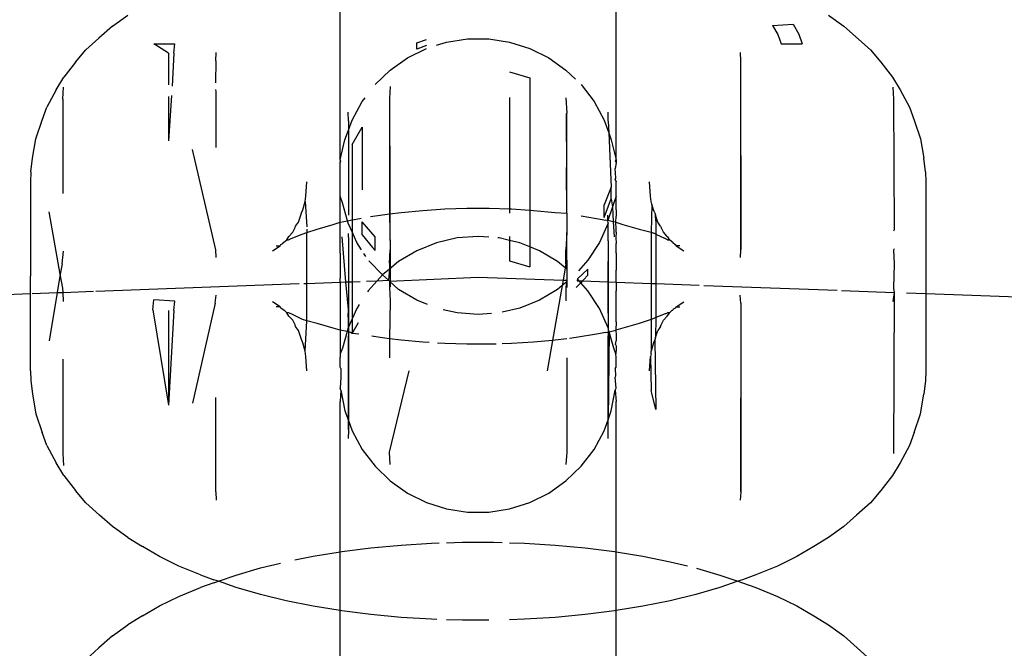
# Model space of a CAD drawing. Units: millimetres. Extents: x -13899 to 6102, y -5038 to 8813.
# Drawn here: x -5179 to -5158, y 1923 to 1936 of the extents above; entities that cross this region are included whole.
import ezdxf

# ---------------------------------------------------------------- set-up
doc = ezdxf.new("R2010")
doc.units = ezdxf.units.MM
doc.styles.add('arial', font='arial.ttf')
doc.dimstyles.new('IS_1-50(mm)', dxfattribs={"dimtxt": 100, "dimasz": 100, "dimexe": 10, "dimexo": 50, "dimgap": 10, "dimtad": 1, "dimdec": 0, "dimrnd": 0.5, "dimzin": 0, "dimtxsty": 'arial', "dimcen": 50, "dimclrd": 256, "dimclre": 256, "dimclrt": 256, "dimadec": 1, "dimazin": 0, "dimtfac": 1, "dimtdec": 0, "dimtmove": 0, "dimatfit": 3, "dimfxl": 0, "dimtolj": 1, "dimtzin": 0, "dimlwd": -1, "dimlwe": -1, "dimarcsym": 0})

# ---------------------------------------------------------------- blocks, each defined once
blk = doc.blocks.new('*D4')
at = {"transparency": 16777216}
for p, q in [((-10546.139, 1382.668), (-10546.139, 4900.003)), ((2488.137, 1782.022), (2488.137, 4900.003)), ((2388.137, 4890.003), (-10446.139, 4890.003))]:
    blk.add_line(p, q, dxfattribs=at)
for points in [[(-10446.139, 4906.67), (-10446.139, 4873.336), (-10546.139, 4890.003)], [(2388.137, 4906.67), (2388.137, 4873.336), (2488.137, 4890.003)]]:
    blk.add_solid(points, dxfattribs=at)
at = {"layer": 'Defpoints', "color": 0, "transparency": 16777216}
for p in [(-10546.139, 4890.003), (2488.137, 1732.022), (-10546.139, 1332.668)]:
    blk.add_point(p, dxfattribs=at)
at = {"transparency": 16777216, "insert": (-4029.001, 4951.06), "char_height": 100, "attachment_point": 5, "style": 'arial'}
blk.add_mtext('\\A1;12900', dxfattribs=at)

msp = doc.modelspace()

# ---------------------------------------------------------------- linework, layer by layer
for p, q in [((-5172.061, 1933.444), (-5172.061, 1936.784)), ((-5166.265, 1933.444), (-5166.265, 1936.784)), ((-5176.844, 1936.253), (-5176.522, 1936.483)), ((-5161.804, 1936.483), (-5161.482, 1936.253)), ((-5176.844, 1936.253), (-5177.125, 1936)), ((-5162.98, 1936.265), (-5162.55, 1936.289)), ((-5162.98, 1936.265), (-5162.866, 1936.073)), ((-5162.55, 1936.289), (-5162.428, 1936.084)), ((-5160.924, 1935.752), (-5161.482, 1936.253)), ((-5162.866, 1936.073), (-5162.797, 1935.879)), ((-5162.428, 1936.084), (-5162.355, 1935.877)), ((-5177.125, 1936), (-5177.401, 1935.752)), ((-5175.971, 1935.877), (-5175.529, 1935.879)), ((-5175.663, 1935.68), (-5175.971, 1935.877)), ((-5175.552, 1935.684), (-5175.529, 1935.879)), ((-5170.45, 1935.897), (-5170.247, 1935.971)), ((-5170.45, 1935.764), (-5170.45, 1935.897)), ((-5170.247, 1935.841), (-5170.45, 1935.764)), ((-5170.034, 1935.849), (-5169.824, 1935.915)), ((-5169.824, 1935.915), (-5169.384, 1935.983)), ((-5169.384, 1935.983), (-5168.941, 1935.983)), ((-5168.941, 1935.983), (-5168.502, 1935.915)), ((-5168.502, 1935.915), (-5168.078, 1935.781)), ((-5162.797, 1935.879), (-5162.355, 1935.877)), ((-5177.618, 1935.496), (-5177.401, 1935.752)), ((-5175.663, 1935.68), (-5175.663, 1935.015)), ((-5175.552, 1935.684), (-5175.591, 1934.989)), ((-5174.672, 1935.522), (-5174.663, 1935.696)), ((-5170.645, 1935.584), (-5170.247, 1935.781)), ((-5168.078, 1935.781), (-5167.681, 1935.584)), ((-5163.663, 1935.696), (-5163.655, 1935.522)), ((-5160.924, 1935.752), (-5160.708, 1935.496)), ((-5177.618, 1935.496), (-5177.866, 1935.181)), ((-5174.672, 1935.522), (-5174.68, 1935.059)), ((-5171.008, 1935.329), (-5170.645, 1935.584)), ((-5167.681, 1935.584), (-5167.318, 1935.329)), ((-5163.655, 1935.522), (-5163.655, 1931.553)), ((-5163.655, 1935.522), (-5163.643, 1931.558)), ((-5160.708, 1935.496), (-5160.46, 1935.181)), ((-5171.328, 1935.022), (-5171.008, 1935.329)), ((-5168.502, 1935.291), (-5168.078, 1935.166)), ((-5167.318, 1935.329), (-5167.119, 1935.138)), ((-5178.027, 1934.911), (-5177.866, 1935.181)), ((-5171.008, 1934.982), (-5171.026, 1934.729)), ((-5168.078, 1935.166), (-5168.078, 1932.387)), ((-5166.998, 1935.022), (-5166.729, 1934.668)), ((-5160.46, 1935.181), (-5160.3, 1934.911)), ((-5178.027, 1934.911), (-5178.221, 1934.552)), ((-5177.884, 1934.718), (-5177.868, 1934.969)), ((-5175.602, 1934.794), (-5175.663, 1933.841)), ((-5174.68, 1934.917), (-5174.672, 1934.875)), ((-5174.672, 1934.875), (-5174.672, 1933.704)), ((-5160.457, 1934.969), (-5160.443, 1934.718)), ((-5160.3, 1934.911), (-5160.106, 1934.552)), ((-5177.884, 1934.718), (-5177.885, 1932.736)), ((-5175.663, 1934.772), (-5175.663, 1933.841)), ((-5171.81, 1934.279), (-5171.597, 1934.668)), ((-5171.597, 1934.668), (-5171.537, 1934.748)), ((-5171.026, 1934.729), (-5171.026, 1932.308)), ((-5171.026, 1934.729), (-5171.008, 1930.776)), ((-5168.502, 1934.75), (-5168.502, 1932.412)), ((-5167.318, 1934.744), (-5167.3, 1934.426)), ((-5166.729, 1934.668), (-5166.517, 1934.279)), ((-5160.443, 1934.718), (-5160.425, 1931.971)), ((-5178.319, 1934.273), (-5178.221, 1934.552)), ((-5171.887, 1934.265), (-5171.893, 1934.442)), ((-5167.317, 1934.417), (-5167.314, 1933.829)), ((-5167.3, 1932.325), (-5167.3, 1934.426)), ((-5166.434, 1934.255), (-5166.434, 1934.442)), ((-5160.106, 1934.552), (-5160.006, 1934.273)), ((-5178.453, 1933.883), (-5178.319, 1934.273)), ((-5171.887, 1934.063), (-5171.81, 1934.279)), ((-5171.887, 1934.265), (-5171.887, 1934.063)), ((-5166.517, 1934.279), (-5166.421, 1934.012)), ((-5166.434, 1934.255), (-5166.421, 1934.012)), ((-5160.006, 1934.273), (-5159.873, 1933.883)), ((-5171.959, 1933.861), (-5171.887, 1934.063)), ((-5171.887, 1934.063), (-5171.888, 1932.281)), ((-5171.81, 1933.764), (-5171.597, 1934.128)), ((-5171.597, 1934.128), (-5171.597, 1932.812)), ((-5166.421, 1934.012), (-5166.367, 1933.861)), ((-5166.421, 1934.012), (-5166.367, 1932.87)), ((-5178.52, 1933.476), (-5178.453, 1933.883)), ((-5172.061, 1933.444), (-5171.959, 1933.861)), ((-5171.81, 1933.764), (-5171.81, 1932.181)), ((-5166.367, 1933.861), (-5166.265, 1933.444)), ((-5159.873, 1933.883), (-5159.805, 1933.476)), ((-5174.672, 1931.553), (-5175.159, 1933.66)), ((-5178.554, 1933.188), (-5178.52, 1933.476)), ((-5172.061, 1933.444), (-5172.061, 1933.384)), ((-5172.044, 1933.425), (-5172.061, 1933.444)), ((-5172.061, 1933.384), (-5172.044, 1933.425)), ((-5172.061, 1932.68), (-5172.061, 1933.384)), ((-5166.265, 1933.444), (-5166.282, 1933.425)), ((-5166.282, 1933.425), (-5166.265, 1933.384)), ((-5166.269, 1933.34), (-5166.282, 1933.262)), ((-5166.265, 1933.384), (-5166.269, 1933.34)), ((-5166.265, 1933.444), (-5166.265, 1933.384)), ((-5159.771, 1933.188), (-5159.805, 1933.476)), ((-5178.554, 1933.188), (-5178.563, 1932.981)), ((-5167.312, 1933.281), (-5167.307, 1932.32)), ((-5166.268, 1933.065), (-5166.282, 1933.262)), ((-5159.771, 1933.188), (-5159.763, 1932.981)), ((-5178.563, 1932.981), (-5178.563, 1930.997)), ((-5172.784, 1932.679), (-5172.763, 1932.981)), ((-5166.282, 1933.03), (-5166.268, 1933.065)), ((-5166.282, 1933.03), (-5166.265, 1932.982)), ((-5166.265, 1932.68), (-5166.265, 1932.982)), ((-5165.542, 1932.679), (-5165.563, 1932.981)), ((-5159.763, 1932.981), (-5159.763, 1930.635)), ((-5166.367, 1932.87), (-5166.517, 1932.495)), ((-5166.367, 1932.624), (-5166.367, 1932.87)), ((-5172.844, 1932.393), (-5172.797, 1932.568)), ((-5172.797, 1932.568), (-5172.784, 1932.679)), ((-5172.797, 1932.568), (-5172.763, 1932.033)), ((-5172.01, 1932.541), (-5172.061, 1932.68)), ((-5172.061, 1932.263), (-5172.061, 1932.68)), ((-5171.907, 1932.162), (-5172.01, 1932.541)), ((-5166.446, 1932.418), (-5166.367, 1932.624)), ((-5166.367, 1932.624), (-5166.34, 1932.454)), ((-5166.316, 1932.541), (-5166.34, 1932.454)), ((-5166.265, 1932.68), (-5166.316, 1932.541)), ((-5166.265, 1932.391), (-5166.265, 1932.68)), ((-5165.529, 1932.568), (-5165.542, 1932.679)), ((-5165.515, 1932.512), (-5165.529, 1932.568)), ((-5165.515, 1932.512), (-5165.529, 1931.921)), ((-5165.481, 1932.393), (-5165.515, 1932.512)), ((-5177.937, 1931.042), (-5178.174, 1932.349)), ((-5172.885, 1932.279), (-5172.873, 1932.328)), ((-5172.873, 1932.328), (-5172.844, 1932.393)), ((-5171.221, 1932.283), (-5171.026, 1932.308)), ((-5171.026, 1932.308), (-5170.779, 1932.34)), ((-5171.026, 1932.308), (-5171.008, 1931.55)), ((-5170.779, 1932.34), (-5170.326, 1932.382)), ((-5170.326, 1932.382), (-5169.864, 1932.411)), ((-5169.864, 1932.411), (-5169.397, 1932.425)), ((-5169.397, 1932.425), (-5168.929, 1932.425)), ((-5168.929, 1932.425), (-5168.502, 1932.412)), ((-5168.502, 1932.412), (-5168.502, 1932.324)), ((-5168.502, 1932.412), (-5168.462, 1932.411)), ((-5168.462, 1932.411), (-5168.078, 1932.387)), ((-5168.078, 1932.387), (-5168, 1932.382)), ((-5168.078, 1932.387), (-5168.078, 1931.617)), ((-5168, 1932.382), (-5167.547, 1932.34)), ((-5167.547, 1932.34), (-5167.3, 1932.325)), ((-5167.3, 1932.325), (-5167.3, 1931.918)), ((-5166.517, 1932.234), (-5166.517, 1932.495)), ((-5166.517, 1932.234), (-5166.446, 1932.418)), ((-5166.34, 1932.454), (-5166.438, 1932.167)), ((-5166.34, 1932.454), (-5166.324, 1932.143)), ((-5166.265, 1932.391), (-5166.266, 1932.326)), ((-5166.266, 1932.326), (-5166.265, 1932.263)), ((-5165.454, 1932.332), (-5165.481, 1932.393)), ((-5165.454, 1932.332), (-5165.441, 1932.279)), ((-5172.996, 1932.048), (-5172.938, 1932.135)), ((-5172.938, 1932.135), (-5172.885, 1932.279)), ((-5172.542, 1931.99), (-5172.204, 1932.088)), ((-5172.204, 1932.088), (-5172.057, 1932.131)), ((-5172.057, 1932.131), (-5172.061, 1932.263)), ((-5172.061, 1931.992), (-5172.057, 1932.131)), ((-5172.057, 1932.131), (-5171.907, 1932.162)), ((-5171.907, 1932.162), (-5171.845, 1932.176)), ((-5171.893, 1932.113), (-5171.907, 1932.162)), ((-5171.81, 1931.929), (-5171.893, 1932.113)), ((-5171.845, 1932.176), (-5171.81, 1932.181)), ((-5171.81, 1932.181), (-5171.648, 1932.214)), ((-5171.81, 1932.181), (-5171.81, 1931.929)), ((-5171.648, 1932.214), (-5171.616, 1932.219)), ((-5171.328, 1931.827), (-5171.597, 1932.144)), ((-5171.597, 1931.87), (-5171.597, 1932.144)), ((-5171.42, 1932.251), (-5171.221, 1932.283)), ((-5166.998, 1932.266), (-5166.678, 1932.214)), ((-5166.678, 1932.214), (-5166.481, 1932.176)), ((-5166.434, 1932.113), (-5166.615, 1931.708)), ((-5166.438, 1932.167), (-5166.481, 1932.176)), ((-5166.438, 1932.167), (-5166.438, 1932.281)), ((-5166.434, 1932.113), (-5166.438, 1932.167)), ((-5166.324, 1932.143), (-5166.438, 1932.167)), ((-5166.434, 1931.744), (-5166.434, 1932.113)), ((-5166.269, 1932.131), (-5166.324, 1932.143)), ((-5166.324, 1932.143), (-5166.307, 1931.826)), ((-5166.269, 1932.131), (-5166.265, 1932.263)), ((-5166.265, 1931.992), (-5166.269, 1932.131)), ((-5166.269, 1932.131), (-5166.122, 1932.088)), ((-5166.122, 1932.088), (-5165.783, 1931.99)), ((-5165.429, 1932.165), (-5165.441, 1932.279)), ((-5165.388, 1932.135), (-5165.441, 1932.279)), ((-5165.429, 1932.165), (-5165.429, 1931.884)), ((-5165.33, 1932.047), (-5165.388, 1932.135)), ((-5173.136, 1931.835), (-5173.055, 1931.921)), ((-5173.092, 1931.788), (-5172.856, 1931.882)), ((-5173.055, 1931.921), (-5173.008, 1932.019)), ((-5173.008, 1932.019), (-5172.996, 1932.048)), ((-5172.856, 1931.882), (-5172.763, 1931.914)), ((-5172.763, 1931.914), (-5172.542, 1931.99)), ((-5172.763, 1931.988), (-5172.763, 1931.914)), ((-5172.763, 1930.849), (-5172.763, 1931.914)), ((-5172.061, 1931.486), (-5172.061, 1931.992)), ((-5171.893, 1931.894), (-5171.887, 1931.733)), ((-5171.711, 1931.708), (-5171.81, 1931.929)), ((-5171.81, 1931.929), (-5171.81, 1930.884)), ((-5167.3, 1931.918), (-5167.318, 1931.55)), ((-5167.305, 1931.914), (-5167.3, 1930.76)), ((-5166.265, 1931.926), (-5166.268, 1931.809)), ((-5166.265, 1931.926), (-5166.265, 1931.992)), ((-5165.783, 1931.99), (-5165.529, 1931.921)), ((-5165.529, 1931.921), (-5165.473, 1931.905)), ((-5165.529, 1931.921), (-5165.529, 1930.847)), ((-5165.429, 1931.884), (-5165.473, 1931.905)), ((-5165.429, 1931.884), (-5165.234, 1931.788)), ((-5165.429, 1931.884), (-5165.429, 1930.844)), ((-5165.33, 1932.047), (-5165.318, 1932.019)), ((-5165.271, 1931.921), (-5165.318, 1932.019)), ((-5165.191, 1931.835), (-5165.271, 1931.921)), ((-5160.425, 1931.971), (-5160.443, 1931.945)), ((-5173.303, 1931.664), (-5173.262, 1931.688)), ((-5173.262, 1931.688), (-5173.243, 1931.715)), ((-5173.243, 1931.715), (-5173.22, 1931.726)), ((-5173.22, 1931.726), (-5173.181, 1931.761)), ((-5173.181, 1931.761), (-5173.158, 1931.8)), ((-5173.181, 1931.761), (-5173.142, 1931.764)), ((-5173.158, 1931.8), (-5173.136, 1931.835)), ((-5173.142, 1931.764), (-5173.092, 1931.788)), ((-5171.938, 1930.88), (-5172.019, 1931.826)), ((-5171.887, 1931.733), (-5171.893, 1927.775)), ((-5171.887, 1931.733), (-5171.887, 1930.881)), ((-5171.61, 1931.553), (-5171.711, 1931.708)), ((-5171.597, 1931.87), (-5171.38, 1931.605)), ((-5171.328, 1931.541), (-5171.328, 1931.827)), ((-5170.038, 1931.701), (-5170.45, 1931.535)), ((-5169.606, 1931.802), (-5170.038, 1931.701)), ((-5169.163, 1931.836), (-5169.606, 1931.802)), ((-5168.941, 1931.819), (-5169.163, 1931.836)), ((-5168.721, 1931.802), (-5168.749, 1931.804)), ((-5168.502, 1931.751), (-5168.721, 1931.802)), ((-5168.502, 1931.835), (-5168.502, 1931.751)), ((-5168.288, 1931.701), (-5168.502, 1931.751)), ((-5168.502, 1931.751), (-5168.502, 1931.323)), ((-5168.078, 1931.617), (-5168.288, 1931.701)), ((-5166.615, 1931.708), (-5166.857, 1931.336)), ((-5166.434, 1931.744), (-5166.439, 1930.88)), ((-5166.434, 1931.744), (-5166.439, 1927.765)), ((-5166.268, 1931.809), (-5166.265, 1931.683)), ((-5166.265, 1931.486), (-5166.265, 1931.683)), ((-5165.184, 1931.764), (-5165.234, 1931.788)), ((-5165.191, 1931.835), (-5165.168, 1931.8)), ((-5165.184, 1931.764), (-5165.144, 1931.761)), ((-5165.144, 1931.761), (-5165.168, 1931.8)), ((-5165.104, 1931.725), (-5165.144, 1931.761)), ((-5165.073, 1931.708), (-5165.104, 1931.725)), ((-5165.073, 1931.708), (-5165.023, 1931.664)), ((-5177.9, 1931.26), (-5177.868, 1931.527)), ((-5174.663, 1931.389), (-5174.672, 1931.553)), ((-5173.484, 1931.535), (-5173.321, 1931.635)), ((-5173.401, 1931.638), (-5173.321, 1931.635)), ((-5173.321, 1931.635), (-5173.303, 1931.664)), ((-5172.061, 1931.486), (-5172.063, 1931.356)), ((-5171.518, 1931.41), (-5171.56, 1931.475)), ((-5171.38, 1931.605), (-5171.328, 1931.541)), ((-5171.026, 1931.27), (-5171.008, 1931.55)), ((-5170.45, 1931.535), (-5170.832, 1931.308)), ((-5167.876, 1931.535), (-5168.078, 1931.617)), ((-5168.078, 1931.617), (-5168.078, 1931.198)), ((-5167.494, 1931.308), (-5167.876, 1931.535)), ((-5167.318, 1931.254), (-5167.318, 1931.55)), ((-5166.265, 1931.486), (-5166.263, 1931.356)), ((-5165.023, 1931.664), (-5165.005, 1931.635)), ((-5164.926, 1931.638), (-5165.005, 1931.635)), ((-5165.005, 1931.635), (-5164.842, 1931.535)), ((-5163.655, 1931.553), (-5163.663, 1931.389)), ((-5160.425, 1931.571), (-5160.443, 1931.546)), ((-5160.443, 1931.546), (-5160.425, 1931.26)), ((-5177.9, 1931.26), (-5177.937, 1931.042)), ((-5172.063, 1931.356), (-5172.061, 1931.074)), ((-5171.174, 1931.026), (-5171.458, 1931.322)), ((-5170.832, 1931.308), (-5171.026, 1931.148)), ((-5171.026, 1931.27), (-5171.026, 1931.148)), ((-5168.502, 1931.323), (-5168.078, 1931.198)), ((-5167.332, 1931.175), (-5167.494, 1931.308)), ((-5166.857, 1931.336), (-5167.055, 1931.113)), ((-5166.263, 1931.356), (-5166.265, 1931.124)), ((-5160.425, 1931.26), (-5160.443, 1930.75)), ((-5172.061, 1931.074), (-5172.061, 1930.956)), ((-5171.026, 1931.148), (-5171.174, 1931.026)), ((-5171.026, 1931.148), (-5171.046, 1930.913)), ((-5167.332, 1931.175), (-5167.378, 1930.916)), ((-5167.318, 1931.254), (-5167.332, 1931.175)), ((-5167.3, 1931.148), (-5167.332, 1931.175)), ((-5167.318, 1931.254), (-5167.3, 1931.148)), ((-5167.3, 1931.148), (-5167.3, 1930.913)), ((-5166.857, 1931.147), (-5167.078, 1930.943)), ((-5166.857, 1931.018), (-5166.857, 1931.147)), ((-5166.265, 1930.956), (-5166.265, 1931.124)), ((-5178.562, 1930.635), (-5178.563, 1930.997)), ((-5177.937, 1931.042), (-5178.003, 1930.655)), ((-5177.884, 1930.75), (-5177.937, 1931.042)), ((-5172.825, 1930.847), (-5172.763, 1930.849)), ((-5172.763, 1930.849), (-5172.059, 1930.875)), ((-5172.763, 1930.065), (-5172.763, 1930.849)), ((-5172.059, 1930.875), (-5172.061, 1930.956)), ((-5172.059, 1930.875), (-5172.061, 1930.694)), ((-5172.059, 1930.875), (-5171.938, 1930.88)), ((-5171.938, 1930.88), (-5171.887, 1930.881)), ((-5171.887, 1930.297), (-5171.938, 1930.88)), ((-5171.887, 1930.881), (-5171.81, 1930.884)), ((-5171.887, 1930.881), (-5171.887, 1930.297)), ((-5171.81, 1930.884), (-5171.638, 1930.891)), ((-5171.81, 1930.884), (-5171.81, 1930.102)), ((-5171.505, 1930.896), (-5171.283, 1930.904)), ((-5171.283, 1930.904), (-5171.47, 1930.694)), ((-5171.174, 1931.026), (-5171.283, 1930.904)), ((-5171.283, 1930.904), (-5171.046, 1930.913)), ((-5171.046, 1930.913), (-5171.174, 1931.026)), ((-5171.026, 1930.895), (-5171.046, 1930.913)), ((-5171.026, 1930.895), (-5169.163, 1930.982)), ((-5170.832, 1930.722), (-5171.026, 1930.895)), ((-5171.026, 1930.895), (-5171.026, 1930.76)), ((-5169.163, 1930.982), (-5167.378, 1930.916)), ((-5167.378, 1930.916), (-5167.398, 1930.801)), ((-5167.3, 1930.882), (-5167.398, 1930.801)), ((-5167.378, 1930.916), (-5167.3, 1930.913)), ((-5167.3, 1930.882), (-5167.318, 1930.776)), ((-5167.3, 1930.913), (-5167.3, 1930.882)), ((-5167.006, 1930.862), (-5167.102, 1930.762)), ((-5167.078, 1930.943), (-5167.083, 1930.904)), ((-5167.083, 1930.904), (-5167.042, 1930.902)), ((-5167.042, 1930.902), (-5167.078, 1930.943)), ((-5167.006, 1930.862), (-5167.042, 1930.902)), ((-5167.042, 1930.902), (-5166.971, 1930.899)), ((-5166.971, 1930.899), (-5167.006, 1930.862)), ((-5166.857, 1930.694), (-5167.006, 1930.862)), ((-5166.947, 1930.924), (-5166.971, 1930.899)), ((-5166.971, 1930.899), (-5166.439, 1930.88)), ((-5166.857, 1931.018), (-5166.947, 1930.924)), ((-5166.439, 1930.88), (-5166.439, 1930.297)), ((-5166.439, 1930.88), (-5166.264, 1930.874)), ((-5166.264, 1930.874), (-5166.265, 1930.956)), ((-5166.264, 1930.874), (-5166.265, 1930.694)), ((-5166.264, 1930.874), (-5165.529, 1930.847)), ((-5165.529, 1930.847), (-5165.529, 1930.092)), ((-5165.529, 1930.847), (-5165.429, 1930.844)), ((-5178.529, 1930.636), (-5178.003, 1930.655)), ((-5178.003, 1930.655), (-5178.174, 1929.644)), ((-5178.003, 1930.655), (-5177.879, 1930.66)), ((-5177.879, 1930.66), (-5177.884, 1930.75)), ((-5177.879, 1930.66), (-5177.238, 1930.684)), ((-5177.868, 1930.466), (-5177.879, 1930.66)), ((-5177.189, 1930.685), (-5172.923, 1930.843)), ((-5172.061, 1930.694), (-5172.061, 1930.038)), ((-5171.47, 1930.694), (-5171.484, 1930.672)), ((-5171.026, 1930.76), (-5171.008, 1930.48)), ((-5170.45, 1930.495), (-5170.832, 1930.722)), ((-5167.494, 1930.722), (-5167.876, 1930.495)), ((-5167.398, 1930.801), (-5167.601, 1929.649)), ((-5167.398, 1930.801), (-5167.494, 1930.722)), ((-5167.318, 1930.776), (-5167.318, 1930.48)), ((-5166.615, 1930.322), (-5166.857, 1930.694)), ((-5166.265, 1930.038), (-5166.265, 1930.694)), ((-5165.429, 1930.844), (-5165.429, 1930.129)), ((-5165.429, 1930.844), (-5164.523, 1930.811)), ((-5164.421, 1930.807), (-5161.626, 1930.704)), ((-5161.531, 1930.7), (-5160.425, 1930.659)), ((-5160.425, 1930.659), (-5160.457, 1930.466)), ((-5160.443, 1930.75), (-5160.425, 1930.659)), ((-5160.425, 1930.659), (-5160.443, 1927.275)), ((-5160.17, 1930.65), (-5159.763, 1930.635)), ((-5183.934, 1930.436), (-5178.562, 1930.635)), ((-5178.563, 1929.013), (-5178.562, 1930.635)), ((-5175.996, 1930.294), (-5175.971, 1930.503)), ((-5175.529, 1930.474), (-5175.971, 1930.503)), ((-5175.552, 1930.278), (-5175.529, 1930.474)), ((-5174.683, 1930.436), (-5175.159, 1928.333)), ((-5174.683, 1930.436), (-5174.663, 1930.604)), ((-5173.321, 1930.358), (-5173.484, 1930.459)), ((-5171.008, 1930.48), (-5171.027, 1929.686)), ((-5170.228, 1930.406), (-5170.45, 1930.495)), ((-5167.876, 1930.495), (-5168.288, 1930.329)), ((-5165.005, 1930.358), (-5164.842, 1930.459)), ((-5163.643, 1930.436), (-5163.663, 1930.604)), ((-5163.643, 1930.436), (-5163.655, 1926.472)), ((-5163.643, 1930.436), (-5163.643, 1926.467)), ((-5159.763, 1930.635), (-5159.763, 1929.013)), ((-5159.763, 1930.635), (-5154.393, 1930.436)), ((-5175.996, 1930.294), (-5175.663, 1928.292)), ((-5175.663, 1930.282), (-5175.663, 1928.292)), ((-5175.552, 1930.278), (-5175.663, 1928.292)), ((-5173.321, 1930.358), (-5173.401, 1930.356)), ((-5173.303, 1930.329), (-5173.321, 1930.358)), ((-5173.258, 1930.29), (-5173.303, 1930.329)), ((-5173.221, 1930.269), (-5173.258, 1930.29)), ((-5173.181, 1930.233), (-5173.221, 1930.269)), ((-5173.142, 1930.23), (-5173.181, 1930.233)), ((-5173.158, 1930.194), (-5173.181, 1930.233)), ((-5173.092, 1930.206), (-5173.142, 1930.23)), ((-5171.893, 1930.136), (-5171.887, 1930.297)), ((-5171.711, 1930.322), (-5171.81, 1930.102)), ((-5171.658, 1930.404), (-5171.711, 1930.322)), ((-5169.606, 1930.228), (-5169.896, 1930.296)), ((-5169.163, 1930.194), (-5169.606, 1930.228)), ((-5168.288, 1930.329), (-5168.661, 1930.242)), ((-5166.434, 1929.917), (-5166.615, 1930.322)), ((-5166.439, 1930.297), (-5166.434, 1930.136)), ((-5165.234, 1930.206), (-5165.184, 1930.23)), ((-5165.144, 1930.233), (-5165.184, 1930.23)), ((-5165.168, 1930.194), (-5165.144, 1930.233)), ((-5165.103, 1930.27), (-5165.144, 1930.233)), ((-5165.079, 1930.282), (-5165.103, 1930.27)), ((-5165.064, 1930.306), (-5165.079, 1930.282)), ((-5165.023, 1930.329), (-5165.064, 1930.306)), ((-5165.005, 1930.358), (-5165.023, 1930.329)), ((-5165.005, 1930.358), (-5164.926, 1930.356)), ((-5173.135, 1930.159), (-5173.158, 1930.194)), ((-5173.055, 1930.073), (-5173.135, 1930.159)), ((-5172.852, 1930.089), (-5173.092, 1930.206)), ((-5173.008, 1929.975), (-5173.055, 1930.073)), ((-5172.763, 1930.065), (-5172.852, 1930.089)), ((-5172.797, 1929.426), (-5172.763, 1930.065)), ((-5172.542, 1930.004), (-5172.763, 1930.065)), ((-5172.061, 1930.038), (-5172.057, 1929.863)), ((-5171.893, 1930.136), (-5171.893, 1929.917)), ((-5171.81, 1930.102), (-5171.893, 1929.917)), ((-5171.81, 1930.102), (-5171.81, 1929.796)), ((-5171.81, 1929.796), (-5171.674, 1930.029)), ((-5168.88, 1930.216), (-5169.163, 1930.194)), ((-5166.434, 1930.136), (-5166.434, 1929.917)), ((-5166.265, 1930.038), (-5166.269, 1929.863)), ((-5165.529, 1930.092), (-5165.783, 1930.004)), ((-5165.471, 1930.112), (-5165.529, 1930.092)), ((-5165.529, 1930.092), (-5165.529, 1929.426)), ((-5165.429, 1930.129), (-5165.471, 1930.112)), ((-5165.429, 1930.129), (-5165.441, 1929.715)), ((-5165.234, 1930.206), (-5165.429, 1930.129)), ((-5165.318, 1929.975), (-5165.271, 1930.073)), ((-5165.191, 1930.159), (-5165.271, 1930.073)), ((-5165.191, 1930.159), (-5165.168, 1930.194)), ((-5172.995, 1929.944), (-5173.008, 1929.975)), ((-5172.938, 1929.858), (-5172.995, 1929.944)), ((-5172.885, 1929.715), (-5172.938, 1929.858)), ((-5172.204, 1929.905), (-5172.542, 1930.004)), ((-5172.057, 1929.863), (-5172.204, 1929.905)), ((-5172.057, 1929.863), (-5172.061, 1929.767)), ((-5171.916, 1929.835), (-5172.057, 1929.863)), ((-5171.916, 1929.835), (-5172.01, 1929.489)), ((-5171.893, 1929.917), (-5171.916, 1929.835)), ((-5171.887, 1929.828), (-5171.916, 1929.835)), ((-5171.893, 1929.917), (-5171.887, 1929.828)), ((-5171.845, 1929.818), (-5171.887, 1929.828)), ((-5171.887, 1929.828), (-5171.887, 1927.967)), ((-5171.81, 1929.796), (-5171.845, 1929.818)), ((-5166.481, 1929.818), (-5166.678, 1929.78)), ((-5166.481, 1929.818), (-5166.411, 1929.833)), ((-5166.411, 1929.833), (-5166.434, 1929.917)), ((-5166.411, 1929.833), (-5166.434, 1927.983)), ((-5166.411, 1929.833), (-5166.269, 1929.863)), ((-5166.316, 1929.489), (-5166.411, 1929.833)), ((-5166.122, 1929.905), (-5166.269, 1929.863)), ((-5166.269, 1929.863), (-5166.265, 1929.767)), ((-5165.783, 1930.004), (-5166.122, 1929.905)), ((-5165.441, 1929.715), (-5165.388, 1929.858)), ((-5165.331, 1929.945), (-5165.388, 1929.858)), ((-5165.331, 1929.945), (-5165.318, 1929.975)), ((-5172.873, 1929.667), (-5172.885, 1929.715)), ((-5172.844, 1929.601), (-5172.873, 1929.667)), ((-5172.061, 1929.767), (-5172.061, 1929.475)), ((-5171.667, 1929.784), (-5171.81, 1929.796)), ((-5171.221, 1929.711), (-5171.397, 1929.74)), ((-5171.027, 1929.686), (-5171.221, 1929.711)), ((-5170.779, 1929.654), (-5171.027, 1929.686)), ((-5171.027, 1929.686), (-5171.027, 1929.284)), ((-5170.326, 1929.612), (-5170.779, 1929.654)), ((-5170.191, 1929.604), (-5170.326, 1929.612)), ((-5168, 1929.612), (-5168.462, 1929.583)), ((-5167.601, 1929.649), (-5168, 1929.612)), ((-5167.601, 1929.649), (-5167.713, 1929.014)), ((-5167.547, 1929.654), (-5167.601, 1929.649)), ((-5167.299, 1929.686), (-5167.547, 1929.654)), ((-5167.105, 1929.711), (-5167.245, 1929.693)), ((-5166.678, 1929.78), (-5167.105, 1929.711)), ((-5166.278, 1929.562), (-5166.265, 1929.639)), ((-5166.265, 1929.767), (-5166.265, 1929.639)), ((-5165.454, 1929.663), (-5165.481, 1929.601)), ((-5165.441, 1929.715), (-5165.454, 1929.663)), ((-5165.454, 1929.663), (-5165.429, 1928.197)), ((-5172.797, 1929.426), (-5172.844, 1929.601)), ((-5172.784, 1929.314), (-5172.797, 1929.426)), ((-5172.061, 1929.475), (-5172.057, 1929.372)), ((-5172.01, 1929.489), (-5172.057, 1929.372)), ((-5169.864, 1929.583), (-5170.019, 1929.593)), ((-5169.397, 1929.569), (-5169.864, 1929.583)), ((-5168.929, 1929.569), (-5169.397, 1929.569)), ((-5168.787, 1929.573), (-5168.929, 1929.569)), ((-5168.462, 1929.583), (-5168.661, 1929.577)), ((-5166.269, 1929.372), (-5166.316, 1929.489)), ((-5166.278, 1929.562), (-5166.265, 1929.537)), ((-5166.265, 1929.475), (-5166.269, 1929.372)), ((-5166.265, 1929.537), (-5166.265, 1929.475)), ((-5165.481, 1929.601), (-5165.529, 1929.426)), ((-5165.529, 1929.366), (-5165.529, 1929.426)), ((-5177.885, 1929.258), (-5177.884, 1927.275)), ((-5172.763, 1929.013), (-5172.784, 1929.314)), ((-5172.057, 1929.372), (-5172.061, 1929.302)), ((-5172.06, 1929.267), (-5172.061, 1929.302)), ((-5172.061, 1929.207), (-5172.06, 1929.267)), ((-5172.061, 1929.087), (-5172.061, 1929.207)), ((-5167.299, 1929.284), (-5167.3, 1927.301)), ((-5166.265, 1929.302), (-5166.269, 1929.372)), ((-5166.267, 1929.266), (-5166.265, 1929.302)), ((-5166.265, 1929.207), (-5166.267, 1929.266)), ((-5166.265, 1929.087), (-5166.265, 1929.207)), ((-5165.563, 1929.013), (-5165.542, 1929.314)), ((-5165.529, 1929.366), (-5165.542, 1929.314)), ((-5165.542, 1929.314), (-5165.529, 1928.6)), ((-5178.563, 1929.013), (-5178.554, 1928.806)), ((-5172.044, 1929.062), (-5172.061, 1929.087)), ((-5172.044, 1929.062), (-5172.046, 1928.909)), ((-5171.026, 1927.301), (-5170.613, 1929.014)), ((-5166.282, 1929.062), (-5166.265, 1929.087)), ((-5166.282, 1929.062), (-5166.281, 1928.909)), ((-5159.763, 1929.013), (-5159.771, 1928.806)), ((-5178.554, 1928.806), (-5178.52, 1928.519)), ((-5172.044, 1928.876), (-5172.061, 1928.645)), ((-5172.046, 1928.909), (-5172.044, 1928.876)), ((-5166.281, 1928.909), (-5166.282, 1928.876)), ((-5166.265, 1928.645), (-5166.282, 1928.876)), ((-5159.771, 1928.806), (-5159.805, 1928.519)), ((-5172.044, 1928.604), (-5172.061, 1928.645)), ((-5172.044, 1928.604), (-5172.061, 1928.369)), ((-5172.044, 1928.604), (-5171.959, 1928.169)), ((-5166.367, 1928.169), (-5166.282, 1928.604)), ((-5166.282, 1928.604), (-5166.265, 1928.645)), ((-5166.282, 1928.604), (-5166.265, 1928.369)), ((-5165.515, 1928.544), (-5165.529, 1928.6)), ((-5178.52, 1928.519), (-5178.453, 1928.111)), ((-5174.672, 1926.472), (-5174.671, 1928.455)), ((-5172.061, 1925.21), (-5172.061, 1928.369)), ((-5166.265, 1925.21), (-5166.265, 1928.369)), ((-5165.429, 1928.197), (-5165.515, 1928.544)), ((-5159.873, 1928.111), (-5159.805, 1928.519)), ((-5171.959, 1928.169), (-5171.887, 1927.967)), ((-5166.434, 1927.983), (-5166.367, 1928.169)), ((-5178.453, 1928.111), (-5178.319, 1927.72)), ((-5171.887, 1927.967), (-5171.81, 1927.751)), ((-5171.887, 1927.967), (-5171.887, 1927.765)), ((-5166.517, 1927.751), (-5166.434, 1927.983)), ((-5166.434, 1927.588), (-5166.434, 1927.983)), ((-5160.006, 1927.72), (-5159.873, 1928.111)), ((-5171.887, 1927.765), (-5171.893, 1927.588)), ((-5171.81, 1927.751), (-5171.597, 1927.361)), ((-5166.729, 1927.361), (-5166.517, 1927.751)), ((-5178.221, 1927.441), (-5178.319, 1927.72)), ((-5160.006, 1927.72), (-5160.106, 1927.441)), ((-5178.221, 1927.441), (-5178.027, 1927.082)), ((-5171.597, 1927.361), (-5171.328, 1927.009)), ((-5166.998, 1927.009), (-5166.729, 1927.361)), ((-5160.106, 1927.441), (-5160.3, 1927.082)), ((-5177.884, 1927.275), (-5177.868, 1927.024)), ((-5171.008, 1927.047), (-5171.026, 1927.301)), ((-5167.3, 1927.301), (-5167.318, 1927.047)), ((-5177.866, 1926.813), (-5178.027, 1927.082)), ((-5171.328, 1927.009), (-5171.008, 1926.701)), ((-5167.318, 1926.701), (-5166.998, 1927.009)), ((-5160.3, 1927.082), (-5160.46, 1926.813)), ((-5177.866, 1926.813), (-5177.618, 1926.498)), ((-5160.46, 1926.813), (-5160.708, 1926.498)), ((-5171.008, 1926.701), (-5170.645, 1926.446)), ((-5167.681, 1926.446), (-5167.318, 1926.701)), ((-5177.401, 1926.242), (-5177.618, 1926.498)), ((-5174.672, 1926.472), (-5174.663, 1926.298)), ((-5170.645, 1926.446), (-5170.247, 1926.248)), ((-5168.078, 1926.248), (-5167.681, 1926.446)), ((-5163.643, 1926.467), (-5163.663, 1926.298)), ((-5160.708, 1926.498), (-5160.924, 1926.242)), ((-5177.401, 1926.242), (-5177.111, 1925.98)), ((-5170.247, 1926.248), (-5169.824, 1926.114)), ((-5169.824, 1926.114), (-5169.384, 1926.047)), ((-5168.941, 1926.047), (-5168.502, 1926.114)), ((-5168.502, 1926.114), (-5168.078, 1926.248)), ((-5160.924, 1926.242), (-5161.215, 1925.98)), ((-5176.844, 1925.741), (-5177.111, 1925.98)), ((-5169.384, 1926.047), (-5168.941, 1926.047)), ((-5161.215, 1925.98), (-5161.482, 1925.741)), ((-5176.522, 1925.511), (-5176.844, 1925.741)), ((-5161.482, 1925.741), (-5161.804, 1925.511)), ((-5176.522, 1925.511), (-5176.214, 1925.321)), ((-5161.804, 1925.511), (-5162.112, 1925.321)), ((-5175.854, 1925.111), (-5176.214, 1925.321)), ((-5172.028, 1925.215), (-5171.414, 1925.294)), ((-5171.414, 1925.294), (-5170.782, 1925.353)), ((-5170.782, 1925.353), (-5170.139, 1925.393)), ((-5170.139, 1925.393), (-5169.984, 1925.398)), ((-5169.824, 1925.403), (-5169.489, 1925.413)), ((-5169.489, 1925.413), (-5168.837, 1925.413)), ((-5168.837, 1925.413), (-5168.655, 1925.408)), ((-5168.502, 1925.403), (-5168.187, 1925.393)), ((-5168.187, 1925.393), (-5167.544, 1925.353)), ((-5167.544, 1925.353), (-5166.912, 1925.294)), ((-5166.912, 1925.294), (-5166.297, 1925.215)), ((-5162.112, 1925.321), (-5162.472, 1925.111)), ((-5175.446, 1924.912), (-5175.854, 1925.111)), ((-5173.009, 1925.041), (-5172.624, 1925.118)), ((-5172.624, 1925.118), (-5172.061, 1925.21)), ((-5172.061, 1925.21), (-5172.028, 1925.215)), ((-5172.061, 1923.978), (-5172.061, 1925.21)), ((-5166.297, 1925.215), (-5166.265, 1925.21)), ((-5166.265, 1925.21), (-5165.703, 1925.118)), ((-5166.265, 1923.977), (-5166.265, 1925.21)), ((-5165.703, 1925.118), (-5165.133, 1925.004)), ((-5162.472, 1925.111), (-5162.879, 1924.912)), ((-5174.994, 1924.726), (-5175.446, 1924.912)), ((-5174.241, 1924.724), (-5173.733, 1924.872)), ((-5173.733, 1924.872), (-5173.312, 1924.975)), ((-5165.133, 1925.004), (-5164.767, 1924.915)), ((-5164.58, 1924.868), (-5164.085, 1924.724)), ((-5162.879, 1924.912), (-5163.332, 1924.726)), ((-5174.994, 1924.726), (-5174.712, 1924.626)), ((-5174.618, 1924.594), (-5174.241, 1924.724)), ((-5164.085, 1924.724), (-5163.708, 1924.594)), ((-5163.332, 1924.726), (-5163.614, 1924.626)), ((-5175.446, 1924.275), (-5174.994, 1924.461)), ((-5174.712, 1924.561), (-5174.994, 1924.461)), ((-5174.618, 1924.594), (-5174.712, 1924.626)), ((-5174.712, 1924.561), (-5174.618, 1924.594)), ((-5174.241, 1924.463), (-5174.618, 1924.594)), ((-5173.733, 1924.315), (-5174.241, 1924.463)), ((-5164.085, 1924.463), (-5164.593, 1924.315)), ((-5163.708, 1924.594), (-5164.085, 1924.463)), ((-5163.614, 1924.626), (-5163.708, 1924.594)), ((-5163.708, 1924.594), (-5163.614, 1924.561)), ((-5163.614, 1924.561), (-5163.332, 1924.461)), ((-5163.332, 1924.461), (-5162.879, 1924.275)), ((-5175.854, 1924.076), (-5175.446, 1924.275)), ((-5173.192, 1924.183), (-5173.733, 1924.315)), ((-5164.593, 1924.315), (-5165.133, 1924.183)), ((-5162.879, 1924.275), (-5162.472, 1924.076)), ((-5176.214, 1923.865), (-5175.854, 1924.076)), ((-5172.624, 1924.069), (-5173.192, 1924.183)), ((-5172.061, 1923.978), (-5172.624, 1924.069)), ((-5165.703, 1924.069), (-5166.265, 1923.977)), ((-5165.133, 1924.183), (-5165.703, 1924.069)), ((-5162.472, 1924.076), (-5162.112, 1923.865)), ((-5176.214, 1923.865), (-5176.522, 1923.676)), ((-5172.028, 1923.972), (-5172.061, 1923.978)), ((-5172.061, 1920.637), (-5172.061, 1923.978)), ((-5171.414, 1923.894), (-5172.028, 1923.972)), ((-5170.782, 1923.834), (-5171.414, 1923.894)), ((-5170.139, 1923.794), (-5170.782, 1923.834)), ((-5167.544, 1923.834), (-5168.187, 1923.794)), ((-5166.912, 1923.894), (-5167.544, 1923.834)), ((-5166.297, 1923.972), (-5166.912, 1923.894)), ((-5166.265, 1923.977), (-5166.297, 1923.972)), ((-5166.265, 1920.637), (-5166.265, 1923.977)), ((-5162.112, 1923.865), (-5161.804, 1923.676)), ((-5176.844, 1923.446), (-5176.522, 1923.676)), ((-5170.027, 1923.791), (-5170.139, 1923.794)), ((-5169.489, 1923.774), (-5169.824, 1923.784)), ((-5168.941, 1923.774), (-5169.489, 1923.774)), ((-5168.187, 1923.794), (-5168.502, 1923.784)), ((-5161.804, 1923.676), (-5161.482, 1923.446)), ((-5176.844, 1923.446), (-5177.125, 1923.193)), ((-5160.924, 1922.945), (-5161.482, 1923.446)), ((-5177.125, 1923.193), (-5177.401, 1922.945))]:
    msp.add_line(p, q)

# ---------------------------------------------------------------- dimensions: what is measured, and where the dimension line sits
dim = msp.add_linear_dim(base=(-10546.139, 4890.003), p1=(2488.137, 1732.022), p2=(-10546.139, 1332.668), text='12900', dimstyle='IS_1-50(mm)')
dim.commit()
dim.dimension.update_dxf_attribs({"geometry": '*D4', "text_midpoint": (-4029.001, 4951.06)})

doc.saveas('drawing.dxf')
